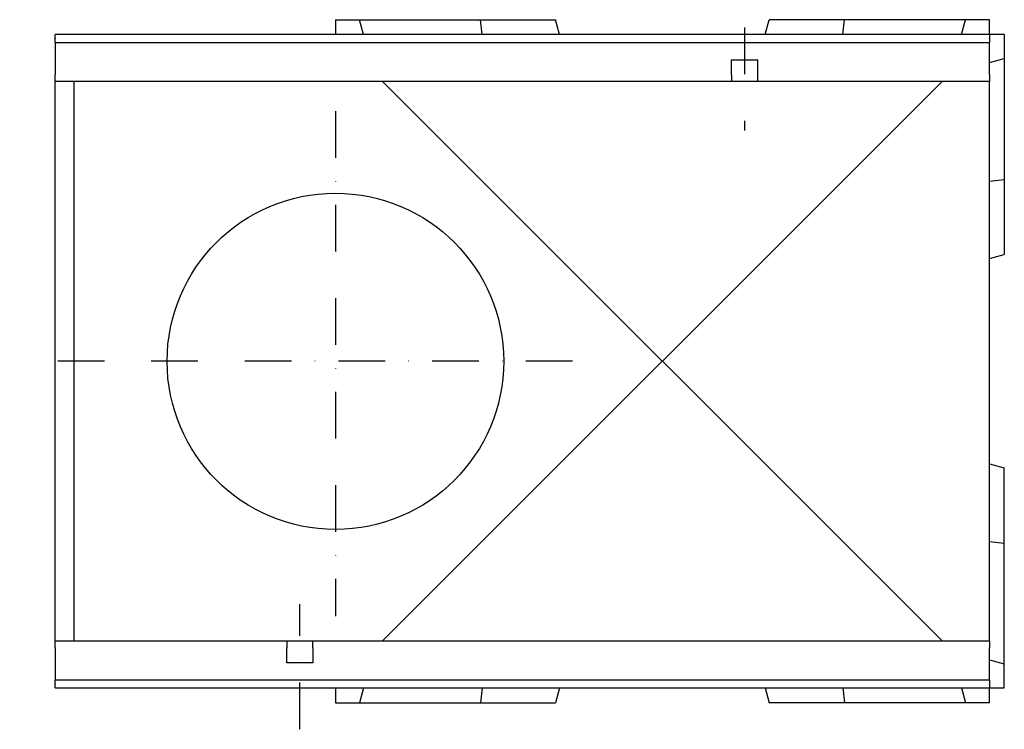
# Model space of a CAD drawing. Units: millimetres. Extents: x 38224 to 51068, y -8875 to 2399.
# Drawn here: x 43275 to 43802, y -3163 to -2783 of the extents above; entities that cross this region are included whole.
import ezdxf

# ---------------------------------------------------------------- set-up
doc = ezdxf.new("R2010")
doc.units = ezdxf.units.MM
doc.linetypes.add('STRICHPUNKT', pattern=[1, 0.5, -0.25, 0, -0.25])
doc.layers.add('DUENN', color=7, linetype='Continuous')
doc.layers.add('MITTE', color=7, linetype='STRICHPUNKT')
doc.layers.add('SICHTBAR', color=7, linetype='Continuous', lineweight=25)

msp = doc.modelspace()

# ---------------------------------------------------------------- linework, layer by layer
at = {"layer": 'DUENN', "linetype": 'Continuous', "lineweight": 25}
for p, q in [((43294.18, -2795.01), (43794.18, -2795.01)), ((43794.18, -3136.51), (43294.18, -3136.51))]:
    msp.add_line(p, q, dxfattribs=at).dxf.unprotected_set("ltscale", 0)
at = {"layer": 'MITTE', "lineweight": 25, "ltscale": 50}
for p, q in [((43663.18, -2786.92), (43663.18, -2842.14)), ((43444.18, -2831.8), (43444.18, -3102.33)), ((43571.03, -2965.76), (43275.2, -2965.76)), ((43425.18, -3162.91), (43425.18, -3095.78))]:
    msp.add_line(p, q, dxfattribs=at)
at = {"layer": 'SICHTBAR', "linetype": 'Continuous', "lineweight": 25}
for p, q in [((43444.18, -2782.76), (43444.18, -2790.76)), ((43444.18, -2782.76), (43457.04, -2782.76)), ((43457.04, -2782.76), (43521.79, -2782.76)), ((43459.18, -2790.76), (43457.04, -2782.76)), ((43521.79, -2782.76), (43562.06, -2782.76)), ((43522.68, -2790.76), (43521.79, -2782.76)), ((43564.2, -2790.76), (43562.06, -2782.76)), ((43674.16, -2790.76), (43676.3, -2782.76)), ((43716.57, -2782.76), (43676.3, -2782.76)), ((43715.68, -2790.76), (43716.57, -2782.76)), ((43781.32, -2782.76), (43716.57, -2782.76)), ((43779.18, -2790.76), (43781.32, -2782.76)), ((43794.18, -2782.76), (43781.32, -2782.76)), ((43794.18, -2790.76), (43794.18, -2782.76)), ((43794.18, -2790.76), (43294.18, -2790.76)), ((43294.18, -2792.76), (43294.18, -2790.76)), ((43294.18, -2792.76), (43294.18, -2793.01)), ((43802.18, -2790.76), (43794.18, -2790.76)), ((43794.18, -2790.76), (43794.18, -2792.76)), ((43794.18, -2793.01), (43794.18, -2792.76)), ((43802.18, -2790.76), (43802.18, -2803.61)), ((43294.18, -2795.01), (43294.18, -2793.01)), ((43294.18, -2795.01), (43294.18, -2796.51)), ((43294.18, -2796.51), (43294.18, -2812.26)), ((43794.18, -2793.01), (43794.18, -2795.01)), ((43794.18, -2796.51), (43794.18, -2795.01)), ((43794.18, -2812.26), (43794.18, -2796.51)), ((43656.18, -2804.26), (43670.18, -2804.26)), ((43656.18, -2812.26), (43656.18, -2804.26)), ((43670.18, -2815.76), (43670.18, -2804.26)), ((43794.18, -2805.76), (43802.18, -2803.61)), ((43802.18, -2803.61), (43802.18, -2868.37)), ((43294.18, -2815.76), (43294.18, -2812.26)), ((43656.18, -2812.26), (43656.18, -2815.76)), ((43794.18, -2812.26), (43794.18, -2815.76)), ((43294.18, -2893.51), (43294.18, -2815.76)), ((43294.18, -2815.76), (43656.18, -2815.76)), ((43304.18, -2815.76), (43304.18, -2901.83)), ((43769.18, -3115.76), (43469.18, -2815.76)), ((43769.18, -2815.76), (43469.18, -3115.76)), ((43656.18, -2815.76), (43670.18, -2815.76)), ((43670.18, -2815.76), (43794.18, -2815.76)), ((43794.18, -2901.83), (43794.18, -2815.76)), ((43794.18, -2869.25), (43802.18, -2868.37)), ((43802.18, -2868.37), (43802.18, -2908.63)), ((43294.18, -3038.01), (43294.18, -2893.51)), ((43304.18, -2901.83), (43304.18, -3029.68)), ((43794.18, -3029.68), (43794.18, -2901.83)), ((43794.18, -2910.78), (43802.18, -2908.63)), ((43794.18, -3020.74), (43802.18, -3022.88)), ((43802.18, -3063.15), (43802.18, -3022.88)), ((43304.18, -3029.68), (43304.18, -3115.76)), ((43794.18, -3115.76), (43794.18, -3029.68)), ((43294.18, -3115.76), (43294.18, -3038.01)), ((43794.18, -3062.26), (43802.18, -3063.15)), ((43802.18, -3127.9), (43802.18, -3063.15)), ((43294.18, -3119.26), (43294.18, -3115.76)), ((43418.18, -3115.76), (43294.18, -3115.76)), ((43294.18, -3119.26), (43294.18, -3135.01)), ((43418.18, -3115.76), (43418.18, -3119.26)), ((43432.18, -3115.76), (43418.18, -3115.76)), ((43418.18, -3127.26), (43418.18, -3119.26)), ((43432.18, -3119.26), (43432.18, -3115.76)), ((43794.18, -3115.76), (43432.18, -3115.76)), ((43432.18, -3119.26), (43432.18, -3127.26)), ((43469.18, -3115.76), (43469.18, -3115.76)), ((43794.18, -3115.76), (43794.18, -3119.26)), ((43794.18, -3135.01), (43794.18, -3119.26)), ((43432.18, -3127.26), (43418.18, -3127.26)), ((43794.18, -3125.76), (43802.18, -3127.9)), ((43802.18, -3140.76), (43802.18, -3127.9)), ((43294.18, -3135.01), (43294.18, -3136.51)), ((43794.18, -3136.51), (43794.18, -3135.01)), ((43294.18, -3138.51), (43294.18, -3136.51)), ((43294.18, -3138.51), (43294.18, -3138.76)), ((43294.18, -3140.76), (43294.18, -3138.76)), ((43294.18, -3140.76), (43794.18, -3140.76)), ((43444.18, -3140.76), (43444.18, -3148.76)), ((43459.18, -3140.76), (43457.04, -3148.76)), ((43522.68, -3140.76), (43521.79, -3148.76)), ((43564.2, -3140.76), (43562.06, -3148.76)), ((43674.16, -3140.76), (43676.3, -3148.76)), ((43715.68, -3140.76), (43716.57, -3148.76)), ((43779.18, -3140.76), (43781.32, -3148.76)), ((43794.18, -3136.51), (43794.18, -3138.51)), ((43794.18, -3138.76), (43794.18, -3138.51)), ((43794.18, -3138.76), (43794.18, -3140.76)), ((43794.18, -3148.76), (43794.18, -3140.76)), ((43794.18, -3140.76), (43802.18, -3140.76)), ((43444.18, -3148.76), (43457.04, -3148.76)), ((43457.04, -3148.76), (43521.79, -3148.76)), ((43521.79, -3148.76), (43562.06, -3148.76)), ((43716.57, -3148.76), (43676.3, -3148.76)), ((43781.32, -3148.76), (43716.57, -3148.76)), ((43794.18, -3148.76), (43781.32, -3148.76))]:
    msp.add_line(p, q, dxfattribs=at).dxf.unprotected_set("ltscale", 0)
at = {"layer": 'SICHTBAR', "lineweight": 25}
msp.add_circle((43444.18, -2965.76), 90.07, dxfattribs=at)

doc.saveas('drawing.dxf')
